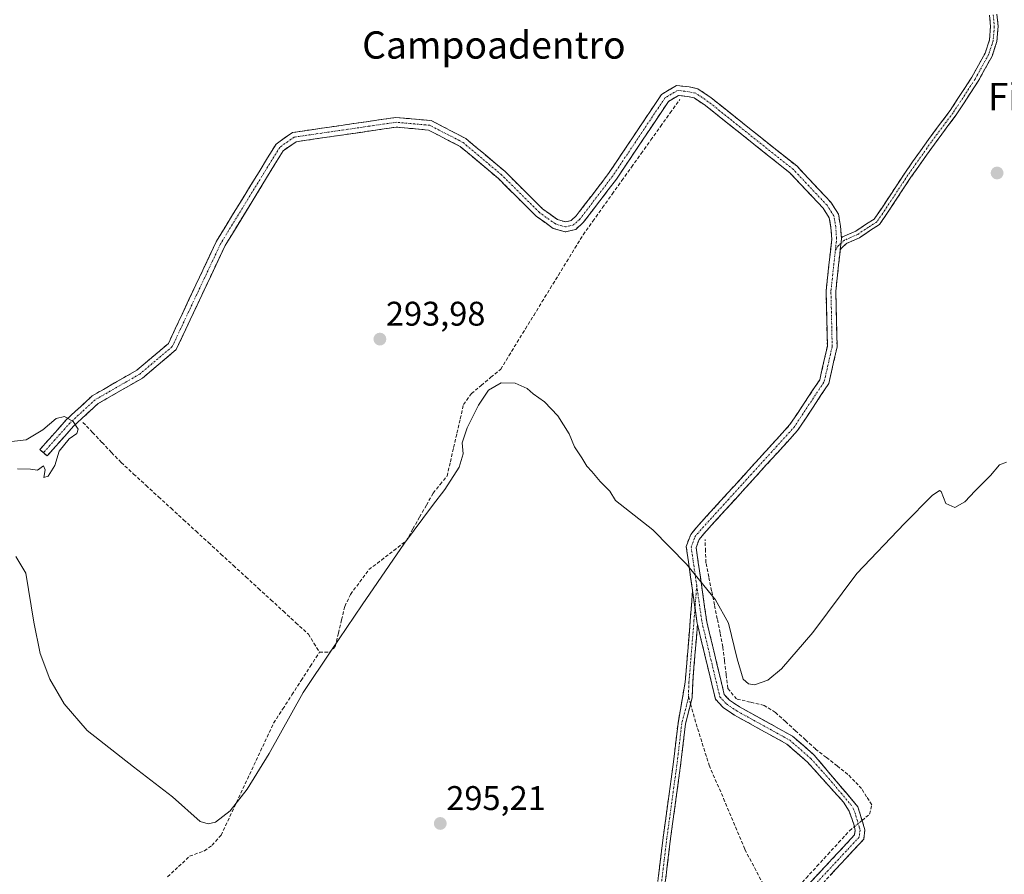
# Model space of a CAD drawing. Units: metres. Extents: x 612066 to 615562, y 4652986 to 4655354.
# Drawn here: x 612655 to 612943, y 4654637 to 4654887 of the extents above; entities that cross this region are included whole.
import ezdxf
from ezdxf.enums import TextEntityAlignment as Align

# ---------------------------------------------------------------- set-up
doc = ezdxf.new("R2010")
doc.units = ezdxf.units.M
doc.header["$MEASUREMENT"] = 0
doc.linetypes.add('TRAZO_Y_PUNTO', pattern=[1, 0.5, -0.25, 0, -0.25])
doc.linetypes.add('TRAZOSX2', pattern=[1.5, 1, -0.5])
for name, color, linetype, lineweight in [('Camino', 19, 'TRAZOSX2', 0), ('Camino Cxs', 19, 'Continuous', 0), ('Camino eje', 19, 'TRAZO_Y_PUNTO', 0), ('Carátula', 7, 'Continuous', 5), ('Corriente artificial lineal', 5, 'TRAZOSX2', 13), ('Corriente artificial lineal oculto', 135, 'TRAZO_Y_PUNTO', 13), ('Curva de nivel normal', 36, 'Continuous', 0), ('Punto de cota en terreno', 7, 'Continuous', 0), ('Rótulo de punto de cota en terreno', 19, 'Continuous', 0), ('Senda', 19, 'TRAZOSX2', 0), ('Texto cartográfico', 19, 'Continuous', 0)]:
    doc.layers.add(name, color=color, linetype=linetype, lineweight=lineweight)
doc.styles.add('Arial', font='txt', dxfattribs={"height": 0.2})

# ---------------------------------------------------------------- blocks, each defined once
blk = doc.blocks.new('*U178')
at = {"layer": 'Curva de nivel normal', "color": 36, "linetype": 'Continuous', "lineweight": 0}
for points in [[(612652.26, 4654763.69, 295), (612656.61, 4654764.26, 295), (612661.43, 4654767.16, 295), (612665.35, 4654770.47, 295), (612667.83, 4654771.06, 295), (612670.32, 4654769.58, 295), (612671.85, 4654767.3, 295), (612671.41, 4654766.06, 295), (612669.19, 4654764.52, 295), (612666.26, 4654760.93, 295), (612664.97, 4654756.73, 295), (612663.06, 4654753.54, 295), (612661.78, 4654753.21, 295), (612662.16, 4654755.46, 295), (612661.65, 4654756.58, 295), (612659.87, 4654755.36, 295), (612657.89, 4654755.58, 295), (612654.04, 4654755.75, 295)], [(612653.55, 4654730.04, 295), (612656.53, 4654725.2, 295), (612658.84, 4654710.81, 295), (612660.71, 4654701.65, 295), (612663.52, 4654694.14, 295), (612667.67, 4654686.96, 295), (612674.41, 4654679.08, 295), (612688.03, 4654668.44, 295), (612699.48, 4654659.7, 295), (612707.5, 4654652.45, 295), (612709.91, 4654651.8, 295), (612712.01, 4654652.26, 295), (612716.35, 4654655.59, 295), (612721.31, 4654661.91, 295), (612727.77, 4654672.35, 295), (612737.75, 4654690.27, 295), (612746.04, 4654702.6, 295), (612755.04, 4654715.91, 295), (612767.42, 4654733.92, 295), (612775.62, 4654745, 295), (612779.22, 4654749.67, 295), (612783.36, 4654756.19, 295), (612784.55, 4654760.13, 295), (612784.33, 4654763.38, 295), (612785.7, 4654767.71, 295), (612789.04, 4654774.32, 295), (612792.03, 4654778.72, 295), (612795.72, 4654780.93, 295), (612799.8, 4654780.84, 295), (612803.29, 4654779.26, 295), (612805.08, 4654777.72, 295), (612808.38, 4654775.36, 295), (612812.28, 4654771.26, 295), (612815.63, 4654765.94, 295), (612817.22, 4654762.2, 295), (612819.33, 4654758.98, 295), (612820.82, 4654756.48, 295), (612822.3, 4654754.96, 295), (612824.72, 4654752.04, 295), (612827.51, 4654749.16, 295), (612829.18, 4654746.5, 295), (612840.15, 4654737.91, 295), (612849.96, 4654727.8, 295), (612858.44, 4654717.39, 295), (612862.32, 4654710.49, 295), (612864.81, 4654700.09, 295), (612866.59, 4654694.14, 295), (612868.17, 4654692.75, 295), (612869.95, 4654692.45, 295), (612873.78, 4654693.88, 295), (612877.83, 4654697.12, 295), (612887.01, 4654707.84, 295), (612899.86, 4654725.05, 295), (612913.87, 4654739.76, 295), (612921.99, 4654747.92, 295), (612924.07, 4654749.41, 295), (612924.62, 4654749.08, 295), (612925.92, 4654745.58, 295), (612928.54, 4654744.36, 295), (612931.54, 4654746.1, 295), (612934.58, 4654749.33, 295), (612939.06, 4654753.75, 295), (612941.67, 4654756.9, 295), (612943.67, 4654757.64, 295)]]:
    blk.add_polyline3d(points, dxfattribs=at)
blk = doc.blocks.new('5PATER')
at = {"layer": 'Carátula', "linetype": 'Continuous', "lineweight": 5}
h = blk.add_hatch(color=250, dxfattribs=at)
edge = h.paths.add_edge_path()
edge.add_ellipse((0, 0.01), major_axis=(-1.33, -1.34), ratio=0.999422, start_angle=0, end_angle=360)

msp = doc.modelspace()

# ---------------------------------------------------------------- linework, layer by layer
at = {"layer": 'Camino', "color": 19, "linetype": 'TRAZOSX2', "lineweight": 0}
for points in [[(612940.9, 4654888.89), (612941.24, 4654885.3), (612940.9, 4654880.87), (612939.48, 4654876.59), (612935.44, 4654869.25), (612928.97, 4654859.34), (612922.61, 4654850.83), (612915.72, 4654841.09), (612908.99, 4654830.84), (612906.51, 4654827.24), (612903.91, 4654825.57), (612900.63, 4654823.38), (612896.89, 4654821.75), (612895.37, 4654820.36), (612895.02, 4654819.87)], [(612895.35, 4654823.32), (612895.68, 4654823.62), (612899.57, 4654825.32), (612902.71, 4654827.42), (612904.95, 4654828.85), (612907.16, 4654832.07), (612913.91, 4654842.33), (612920.83, 4654852.12), (612927.17, 4654860.6), (612933.56, 4654870.38), (612937.46, 4654877.48), (612938.73, 4654881.3), (612939.03, 4654885.28), (612938.73, 4654888.52)], [(612661.64, 4654760.43), (612660.58, 4654761.37), (612668.42, 4654770.19), (612675.94, 4654777.1), (612689.02, 4654784.62), (612698.22, 4654792.4), (612712.34, 4654822.43), (612729.77, 4654850.83), (612734.54, 4654854.2), (612764.87, 4654858.62), (612775.19, 4654857.69), (612785.32, 4654852.46), (612796.84, 4654842.78), (612807.81, 4654831.87), (612812.23, 4654828.71), (612814.53, 4654828.02), (612816.18, 4654828.42), (612817.67, 4654829.77), (612827.17, 4654842.21), (612842.68, 4654865.38), (612847.07, 4654868), (612850.8, 4654867.54), (612853.34, 4654867.02), (612857.22, 4654864.35), (612882.26, 4654844.4), (612892.27, 4654833.77), (612894.5, 4654830.31), (612895.09, 4654826.75), (612895.35, 4654823.32)], [(612851.76, 4654720.09), (612849.9, 4654733.01), (612851.21, 4654736.52), (612852.91, 4654738.57), (612880.29, 4654768.68), (612889.02, 4654781.82), (612891.24, 4654791.66), (612890.87, 4654807.88), (612892.53, 4654823.02), (612892.28, 4654826.41), (612891.81, 4654829.26), (612890.03, 4654832.02), (612880.34, 4654842.32), (612855.53, 4654862.08), (612852.2, 4654864.36), (612850.34, 4654864.75), (612847.69, 4654865.08), (612844.68, 4654863.28), (612829.48, 4654840.56), (612819.76, 4654827.84), (612817.55, 4654825.84), (612814.46, 4654825.09), (612810.97, 4654826.14), (612805.98, 4654829.7), (612794.93, 4654840.69), (612783.74, 4654850.09), (612774.38, 4654854.92), (612764.95, 4654855.78), (612735.62, 4654851.5), (612731.88, 4654848.86), (612714.83, 4654821.08), (612700.52, 4654790.64), (612690.65, 4654782.3), (612677.63, 4654774.81), (612670.44, 4654768.2), (612662.7, 4654759.49), (612661.64, 4654760.43)], [(612895.02, 4654819.87), (612893.71, 4654807.76), (612894.08, 4654791.38), (612891.66, 4654780.69), (612882.52, 4654766.94), (612855.05, 4654736.71), (612853.69, 4654735.08), (612852.8, 4654732.69), (612855.93, 4654710.96), (612861.05, 4654689.64), (612862.6, 4654687.97), (612865.55, 4654685.99), (612881.02, 4654677.45), (612887.4, 4654671.9), (612900.2, 4654656.73), (612902.24, 4654649.98), (612901.9, 4654647.26), (612880.35, 4654624.11)], [(612833.97, 4654583.29), (612833.75, 4654588.01), (612836.8, 4654599.77), (612839.26, 4654611.43), (612840.12, 4654617.23), (612841.23, 4654631.9), (612843.14, 4654647.73), (612846.08, 4654669.16), (612847.5, 4654681.29), (612849.6, 4654693.23), (612850.35, 4654702.35), (612851.09, 4654711.35), (612851.76, 4654720.09)], [(612853.2, 4654710.21), (612852.54, 4654702.17), (612851.8, 4654693.1), (612851.64, 4654688.64), (612851.18, 4654686.88)], [(612878.61, 4654626.39), (612899.21, 4654648.52), (612899.37, 4654649.84), (612898.96, 4654651.71), (612897.64, 4654655.49), (612895.95, 4654658.13), (612885.41, 4654669.88), (612879.39, 4654675.12), (612864.08, 4654683.57), (612860.75, 4654685.8), (612858.47, 4654688.26), (612853.2, 4654710.21)], [(612851.18, 4654686.88), (612849.69, 4654681.04), (612848.26, 4654668.88), (612845.32, 4654647.45), (612843.42, 4654631.69), (612842.31, 4654616.99), (612841.42, 4654611.04), (612838.96, 4654599.36), (612835.13, 4654587.58), (612836.02, 4654584.9)]]:
    msp.add_lwpolyline(points, dxfattribs=at)
at = {"layer": 'Camino Cxs', "color": 19, "linetype": 'Continuous', "lineweight": 0}
for points in [[(612895.35, 4654823.32), (612895.37, 4654823.08), (612895.02, 4654819.87)], [(612895.35, 4654823.32), (612895.37, 4654823.08), (612895.02, 4654819.87)], [(612851.76, 4654720.09), (612853.15, 4654710.42), (612853.2, 4654710.21)], [(612851.76, 4654720.09), (612853.15, 4654710.42), (612853.2, 4654710.21)]]:
    msp.add_lwpolyline(points, dxfattribs=at)
for points in [[(612940.9, 4654888.89, 292.54), (612941.24, 4654885.3, 292.79), (612940.9, 4654880.87, 293.27), (612939.48, 4654876.59, 293.53), (612937.46, 4654872.92, 293.43), (612935.44, 4654869.25, 293.34), (612933.29, 4654865.94, 293.59), (612931.13, 4654862.64, 293.37), (612928.97, 4654859.34, 293.72), (612926.85, 4654856.5, 293.48), (612924.73, 4654853.67, 293.31), (612922.61, 4654850.83, 293.51), (612920.31, 4654847.59, 293.53), (612918.02, 4654844.34, 293.68), (612915.72, 4654841.09, 293.56), (612913.48, 4654837.68, 293.6), (612911.23, 4654834.26, 293.59), (612908.99, 4654830.84, 293.79), (612906.51, 4654827.24, 293.74), (612903.91, 4654825.57, 293.64), (612900.63, 4654823.38, 293.61), (612896.89, 4654821.75, 293.91), (612895.37, 4654820.36, 293.97), (612895.02, 4654819.87, 293.98), (612895.37, 4654823.08, 293.82), (612895.35, 4654823.32, 293.81), (612895.68, 4654823.62, 293.8), (612899.57, 4654825.32, 293.56), (612902.71, 4654827.42, 293.43), (612904.95, 4654828.85, 293.52), (612907.16, 4654832.07, 293.51), (612909.41, 4654835.49, 293.47), (612911.66, 4654838.91, 293.42), (612913.91, 4654842.33, 293.44), (612916.21, 4654845.6, 293.41), (612918.52, 4654848.86, 293.35), (612920.83, 4654852.12, 293.38), (612922.94, 4654854.95, 293.35), (612925.06, 4654857.78, 293.44), (612927.17, 4654860.6, 293.49), (612929.3, 4654863.86, 293.28), (612931.43, 4654867.12, 293.4), (612933.56, 4654870.38, 293.37), (612935.51, 4654873.93, 293.32), (612937.46, 4654877.48, 293.37), (612938.73, 4654881.3, 293.06), (612939.03, 4654885.28, 292.69), (612938.73, 4654888.52, 292.54)], [(612886.34, 4654634.69, 295.73), (612889.55, 4654638.15, 295.81), (612892.77, 4654641.61, 295.91), (612895.99, 4654645.06, 296), (612899.21, 4654648.52, 295.94), (612899.37, 4654649.84, 295.9), (612898.96, 4654651.71, 295.78), (612897.64, 4654655.49, 295.54), (612895.95, 4654658.13, 295.48), (612893.32, 4654661.07, 295.42), (612890.68, 4654664.01, 295.33), (612888.05, 4654666.94, 295.4), (612885.41, 4654669.88, 295.34), (612882.4, 4654672.5, 295.37), (612879.39, 4654675.12, 295.35), (612875.56, 4654677.23, 295.35), (612871.74, 4654679.35, 295.31), (612867.91, 4654681.46, 295.34), (612864.08, 4654683.57, 295.33), (612860.75, 4654685.8, 295.29), (612858.47, 4654688.26, 295.27), (612857.41, 4654692.69, 295.22), (612856.34, 4654697.12, 295.33), (612855.28, 4654701.56, 295.3), (612854.21, 4654705.99, 295.27), (612853.2, 4654710.21, 295.23), (612853.15, 4654710.42, 295.23), (612852.5, 4654714.94, 295.21), (612852.45, 4654715.25, 295.21), (612851.85, 4654719.46, 295.24), (612851.76, 4654720.09, 295.23), (612851.2, 4654723.97, 295.2), (612850.55, 4654728.49, 295.11), (612849.9, 4654733.01, 294.64), (612851.21, 4654736.52, 294.35), (612852.91, 4654738.57, 294.24), (612855.95, 4654741.92, 294.21), (612858.99, 4654745.26, 294.17), (612862.04, 4654748.61, 294.18), (612865.08, 4654751.95, 294.12), (612868.12, 4654755.3, 294.12), (612871.16, 4654758.64, 294.22), (612874.21, 4654761.99, 294.13), (612877.25, 4654765.33, 294.13), (612880.29, 4654768.68, 294.17), (612882.47, 4654771.97, 294.11), (612884.66, 4654775.25, 294.11), (612886.84, 4654778.54, 294.08), (612889.02, 4654781.82, 294.09), (612889.76, 4654785.1, 294.12), (612890.5, 4654788.38, 294.11), (612891.24, 4654791.66, 294.15), (612891.15, 4654795.72, 294.11), (612891.06, 4654799.77, 294.04), (612890.96, 4654803.83, 293.94), (612890.87, 4654807.88, 293.89), (612891.29, 4654811.67, 293.88), (612891.7, 4654815.45, 293.89), (612892.12, 4654819.24, 293.86), (612892.53, 4654823.02, 293.84), (612892.28, 4654826.41, 293.82), (612891.81, 4654829.26, 293.82), (612890.03, 4654832.02, 293.82), (612886.8, 4654835.45, 293.77), (612883.57, 4654838.89, 293.79), (612880.34, 4654842.32, 293.75), (612876.8, 4654845.14, 293.78), (612873.25, 4654847.97, 293.73), (612869.71, 4654850.79, 293.68), (612866.16, 4654853.61, 293.72), (612862.62, 4654856.43, 293.69), (612859.07, 4654859.26, 293.71), (612855.53, 4654862.08, 293.67), (612852.2, 4654864.36, 293.68), (612850.34, 4654864.75, 293.65), (612847.69, 4654865.08, 293.59), (612844.68, 4654863.28, 293.53), (612842.15, 4654859.49, 293.65), (612839.61, 4654855.71, 293.61), (612837.08, 4654851.92, 293.72), (612834.55, 4654848.13, 293.64), (612832.01, 4654844.35, 293.7), (612829.48, 4654840.56, 293.71), (612827.05, 4654837.38, 293.75), (612824.62, 4654834.2, 293.63), (612822.19, 4654831.02, 293.67), (612819.76, 4654827.84, 293.74), (612817.55, 4654825.84, 293.81), (612814.46, 4654825.09, 293.82), (612810.97, 4654826.14, 293.75), (612808.48, 4654827.92, 293.75), (612805.98, 4654829.7, 293.74), (612803.22, 4654832.45, 293.71), (612800.46, 4654835.2, 293.71), (612797.69, 4654837.94, 293.79), (612794.93, 4654840.69, 293.76), (612791.2, 4654843.82, 293.76), (612787.47, 4654846.96, 293.76), (612783.74, 4654850.09, 293.76), (612780.62, 4654851.7, 293.8), (612777.5, 4654853.31, 293.83), (612774.38, 4654854.92, 293.79), (612769.67, 4654855.35, 293.83), (612764.95, 4654855.78, 293.83), (612760.06, 4654855.07, 293.81), (612755.17, 4654854.35, 293.81), (612750.29, 4654853.64, 293.88), (612745.4, 4654852.93, 293.92), (612740.51, 4654852.21, 293.94), (612735.62, 4654851.5, 293.95), (612731.88, 4654848.86, 294), (612729.44, 4654844.89, 294.05), (612727.01, 4654840.92, 294.09), (612724.57, 4654836.95, 293.97), (612722.14, 4654832.99, 294.07), (612719.7, 4654829.02, 294.03), (612717.27, 4654825.05, 294.08), (612714.83, 4654821.08, 294.05), (612712.79, 4654816.73, 294.09), (612710.74, 4654812.38, 294.04), (612708.7, 4654808.03, 294.08), (612706.65, 4654803.69, 294.16), (612704.61, 4654799.34, 294.25), (612702.56, 4654794.99, 294.3), (612700.52, 4654790.64, 294.32), (612697.23, 4654787.86, 294.36), (612693.94, 4654785.08, 294.28), (612690.65, 4654782.3, 294.33), (612687.4, 4654780.43, 294.24), (612684.14, 4654778.56, 294.38), (612680.89, 4654776.68, 294.39), (612677.63, 4654774.81, 294.38), (612674.04, 4654771.51, 294.55), (612670.44, 4654768.2, 295.13), (612667.86, 4654765.3, 295.2), (612665.28, 4654762.39, 295.21), (612662.7, 4654759.49, 295.22), (612660.58, 4654761.37, 295.43), (612663.19, 4654764.31, 295.4), (612665.81, 4654767.25, 295.37), (612668.42, 4654770.19, 295), (612670.93, 4654772.49, 294.57), (612673.43, 4654774.8, 294.35), (612675.94, 4654777.1, 294.34), (612679.21, 4654778.98, 294.37), (612682.48, 4654780.86, 294.26), (612685.75, 4654782.74, 294.09), (612689.02, 4654784.62, 294.12), (612692.09, 4654787.21, 294.03), (612695.15, 4654789.81, 294.17), (612698.22, 4654792.4, 294.22), (612700.24, 4654796.69, 294.13), (612702.25, 4654800.98, 294.03), (612704.27, 4654805.27, 293.98), (612706.29, 4654809.56, 294.08), (612708.31, 4654813.85, 293.95), (612710.32, 4654818.14, 294.05), (612712.34, 4654822.43, 294.05), (612714.83, 4654826.49, 293.99), (612717.32, 4654830.54, 294.04), (612719.81, 4654834.6, 293.99), (612722.3, 4654838.66, 293.8), (612724.79, 4654842.72, 293.84), (612727.28, 4654846.77, 293.81), (612729.77, 4654850.83, 293.78), (612732.16, 4654852.52, 293.94), (612734.54, 4654854.2, 293.88), (612738.87, 4654854.83, 293.79), (612743.21, 4654855.46, 293.66), (612747.54, 4654856.09, 293.57), (612751.87, 4654856.73, 293.52), (612756.2, 4654857.36, 293.7), (612760.54, 4654857.99, 293.77), (612764.87, 4654858.62, 293.8), (612768.31, 4654858.31, 293.82), (612771.75, 4654858, 293.79), (612775.19, 4654857.69, 293.65), (612778.57, 4654855.95, 293.61), (612781.94, 4654854.2, 293.67), (612785.32, 4654852.46, 293.58), (612788.2, 4654850.04, 293.58), (612791.08, 4654847.62, 293.5), (612793.96, 4654845.2, 293.56), (612796.84, 4654842.78, 293.61), (612799.58, 4654840.05, 293.55), (612802.33, 4654837.33, 293.51), (612805.07, 4654834.6, 293.52), (612807.81, 4654831.87, 293.53), (612810.02, 4654830.29, 293.54), (612812.23, 4654828.71, 293.62), (612814.53, 4654828.02, 293.66), (612816.18, 4654828.42, 293.64), (612817.67, 4654829.77, 293.56), (612820.05, 4654832.88, 293.49), (612822.42, 4654835.99, 293.44), (612824.8, 4654839.1, 293.5), (612827.17, 4654842.21, 293.39), (612829.76, 4654846.07, 293.41), (612832.34, 4654849.93, 293.38), (612834.93, 4654853.8, 293.49), (612837.51, 4654857.66, 293.35), (612840.1, 4654861.52, 293.38), (612842.68, 4654865.38, 293.32), (612844.88, 4654866.69, 293.41), (612847.07, 4654868, 293.44), (612850.8, 4654867.54, 293.46), (612853.34, 4654867.02, 293.46), (612857.22, 4654864.35, 293.49), (612860.8, 4654861.5, 293.51), (612864.37, 4654858.65, 293.44), (612867.95, 4654855.8, 293.47), (612871.53, 4654852.95, 293.47), (612875.11, 4654850.1, 293.54), (612878.68, 4654847.25, 293.53), (612882.26, 4654844.4, 293.52), (612885.6, 4654840.86, 293.53), (612888.93, 4654837.31, 293.57), (612892.27, 4654833.77, 293.69), (612894.5, 4654830.31, 293.64), (612895.09, 4654826.75, 293.73), (612895.35, 4654823.32, 293.81), (612895.35, 4654823.32, 293.81), (612895.37, 4654823.08, 293.82), (612895.02, 4654819.87, 293.98), (612894.96, 4654819.25, 294), (612894.54, 4654815.42, 294.2), (612894.13, 4654811.59, 294.2), (612893.71, 4654807.76, 294.1), (612893.8, 4654803.67, 294.24), (612893.9, 4654799.57, 294.24), (612893.99, 4654795.48, 294.28), (612894.08, 4654791.38, 294.34), (612893.27, 4654787.82, 294.33), (612892.47, 4654784.25, 294.32), (612891.66, 4654780.69, 294.19), (612889.38, 4654777.25, 294.22), (612887.09, 4654773.82, 294.35), (612884.81, 4654770.38, 294.36), (612882.52, 4654766.94, 294.34), (612879.47, 4654763.58, 294.21), (612876.42, 4654760.22, 294.24), (612873.36, 4654756.86, 294.33), (612870.31, 4654753.5, 294.21), (612867.26, 4654750.15, 294.27), (612864.21, 4654746.79, 294.36), (612861.15, 4654743.43, 294.35), (612858.1, 4654740.07, 294.51), (612855.05, 4654736.71, 294.61), (612853.69, 4654735.08, 294.69), (612852.8, 4654732.69, 294.84), (612853.43, 4654728.34, 294.87), (612854.05, 4654724, 295.04), (612854.68, 4654719.65, 295.12), (612855.3, 4654715.31, 295.21), (612855.93, 4654710.96, 295.29), (612856.95, 4654706.7, 295.27), (612857.98, 4654702.43, 295.13), (612859, 4654698.17, 295.03), (612860.03, 4654693.9, 294.96), (612861.05, 4654689.64, 295.23), (612862.6, 4654687.97, 295.24), (612865.55, 4654685.99, 295.15), (612869.42, 4654683.86, 295.4), (612873.29, 4654681.72, 295.32), (612877.15, 4654679.59, 295.35), (612881.02, 4654677.45, 295.33), (612884.21, 4654674.68, 295.37), (612887.4, 4654671.9, 295.36), (612890.6, 4654668.11, 295.55), (612893.8, 4654664.32, 295.55), (612897, 4654660.52, 295.67), (612900.2, 4654656.73, 295.81), (612901.22, 4654653.36, 296.03), (612902.24, 4654649.98, 296.24), (612901.9, 4654647.26, 296.39), (612898.63, 4654643.75, 296.44), (612895.36, 4654640.24, 296.55), (612892.09, 4654636.73, 296.4)], [(612841.71, 4654635.86, 295.22), (612842.19, 4654639.82, 295.21), (612842.66, 4654643.77, 295.21), (612843.14, 4654647.73, 295.22), (612843.73, 4654652.02, 295.22), (612844.31, 4654656.3, 295.22), (612844.9, 4654660.59, 295.22), (612845.49, 4654664.87, 295.23), (612846.08, 4654669.16, 295.22), (612846.55, 4654673.2, 295.22), (612847.03, 4654677.25, 295.22), (612847.5, 4654681.29, 295.22), (612848.2, 4654685.27, 295.22), (612848.9, 4654689.25, 295.23), (612849.6, 4654693.23, 295.23), (612849.97, 4654697.79, 295.21), (612850.35, 4654702.35, 295.2), (612850.72, 4654706.85, 295.2), (612851.09, 4654711.35, 295.19), (612851.42, 4654715.72, 295.21), (612851.76, 4654720.09, 295.23), (612851.85, 4654719.46, 295.23), (612852.45, 4654715.25, 295.21), (612852.5, 4654714.94, 295.21), (612853.15, 4654710.42, 295.23), (612853.2, 4654710.21, 295.23), (612853.2, 4654710.21, 295.23), (612852.87, 4654706.19, 295.24), (612852.54, 4654702.17, 295.23), (612852.17, 4654697.64, 295.23), (612851.8, 4654693.1, 295.24), (612851.64, 4654688.64, 295.24), (612850.66, 4654684.84, 295.23), (612849.69, 4654681.04, 295.22), (612849.21, 4654676.99, 295.22), (612848.74, 4654672.93, 295.22), (612848.26, 4654668.88, 295.22), (612847.67, 4654664.6, 295.23), (612847.08, 4654660.31, 295.22), (612846.5, 4654656.02, 295.22), (612845.91, 4654651.74, 295.22), (612845.32, 4654647.45, 295.22), (612844.85, 4654643.51, 295.21), (612844.37, 4654639.57, 295.21), (612843.9, 4654635.63, 295.22)]]:
    msp.add_polyline3d(points, dxfattribs=at)
at = {"layer": 'Camino eje', "color": 19, "linetype": 'TRAZO_Y_PUNTO', "lineweight": 0}
for points in [[(612939.82, 4654888.7), (612940.14, 4654885.29), (612939.82, 4654881.08), (612938.47, 4654877.04), (612934.5, 4654869.81), (612928.07, 4654859.97), (612921.72, 4654851.48), (612914.81, 4654841.71), (612908.08, 4654831.46), (612905.73, 4654828.04), (612903.31, 4654826.49), (612900.1, 4654824.35), (612896.29, 4654822.68), (612895.22, 4654821.71)], [(612893.59, 4654819.74), (612893.95, 4654823.05), (612893.69, 4654826.58), (612893.16, 4654829.79), (612891.15, 4654832.9), (612881.3, 4654843.36), (612856.38, 4654863.22), (612852.77, 4654865.69), (612850.57, 4654866.15), (612847.38, 4654866.54), (612843.68, 4654864.33), (612828.33, 4654841.39), (612818.72, 4654828.81), (612816.87, 4654827.13), (612814.5, 4654826.56), (612811.6, 4654827.43), (612806.9, 4654830.79), (612795.89, 4654841.74), (612784.53, 4654851.28), (612774.79, 4654856.31), (612764.91, 4654857.2), (612735.08, 4654852.85), (612730.83, 4654849.85), (612713.59, 4654821.76), (612699.37, 4654791.52), (612689.84, 4654783.46), (612676.79, 4654775.96), (612669.43, 4654769.2), (612661.64, 4654760.43)], [(612895.22, 4654821.71), (612894.54, 4654821.1), (612893.59, 4654819.74)], [(612852.98, 4654721.56), (612851.35, 4654732.85), (612852.45, 4654735.8), (612853.98, 4654737.64), (612881.41, 4654767.81), (612890.34, 4654781.26), (612892.66, 4654791.52), (612892.29, 4654807.82), (612893.59, 4654819.74)], [(612852.98, 4654721.56), (612852.48, 4654715.09)], [(612852.98, 4654721.56), (612854.54, 4654710.69), (612859.76, 4654688.95), (612861.68, 4654686.89), (612864.82, 4654684.78), (612880.21, 4654676.29), (612886.41, 4654670.89), (612891.68, 4654665.02), (612898.08, 4654657.43), (612898.92, 4654656.11), (612899.58, 4654654.22), (612900.6, 4654650.85), (612900.81, 4654649.91), (612900.56, 4654647.89), (612879.46, 4654625.23)], [(612852.48, 4654715.09), (612852.18, 4654711.26), (612850.7, 4654693.16), (612850.55, 4654689.12)], [(612850.55, 4654689.12), (612850.53, 4654688.52), (612848.6, 4654681.17), (612847.17, 4654669.02), (612844.23, 4654647.59), (612842.33, 4654631.79), (612841.21, 4654617.11), (612840.34, 4654611.24), (612837.88, 4654599.57), (612834.55, 4654587.58), (612834.79, 4654583.93)]]:
    msp.add_lwpolyline(points, dxfattribs=at)
at = {"layer": 'Corriente artificial lineal', "color": 5, "linetype": 'TRAZOSX2', "lineweight": 13}
for points in [[(612742.5, 4654702.04, 294.54), (612745.39, 4654701.99, 294.55), (612747.1, 4654703.7, 294.39), (612748.03, 4654707.62, 294.56), (612748.97, 4654711.53, 294.57), (612749.9, 4654715.45, 294.44), (612751.6, 4654718.96, 294.36), (612754.29, 4654722.59, 294.6), (612756.97, 4654726.21, 294.57), (612760.61, 4654729.02, 294.61), (612764.25, 4654731.82, 294.53), (612767.89, 4654734.63, 294.51), (612769.86, 4654738.12, 294.71), (612771.83, 4654741.61, 294.61), (612773.8, 4654745.1, 294.61), (612775.77, 4654748.59, 294.32), (612777.82, 4654751.11, 294.37), (612779.86, 4654753.62, 294.61), (612780.82, 4654757.81, 294.26), (612781.79, 4654761.99, 294.21), (612782.75, 4654766.18, 294.32), (612783.72, 4654770.36, 294.23), (612784.68, 4654774.55, 293.94), (612786.99, 4654777.76, 294.09), (612789.85, 4654780.14, 294.35), (612792.71, 4654782.53, 294.14), (612795.57, 4654784.91, 293.94), (612797.99, 4654788.85, 293.93), (612800.4, 4654792.78, 293.86), (612802.82, 4654796.72, 293.86), (612805.24, 4654800.66, 293.83), (612807.66, 4654804.6, 293.83), (612810.07, 4654808.53, 293.88), (612812.49, 4654812.47, 293.84), (612814.91, 4654816.41, 293.81), (612817.32, 4654820.34, 293.86), (612819.74, 4654824.28, 293.94), (612822.57, 4654828.24, 293.78), (612825.4, 4654832.2, 293.72), (612828.22, 4654836.17, 293.79), (612831.05, 4654840.13, 293.83), (612833.88, 4654844.09, 293.78), (612836.71, 4654848.05, 293.81), (612839.54, 4654852.01, 293.75), (612842.36, 4654855.98, 293.75), (612845.19, 4654859.94, 293.78), (612848.02, 4654863.9, 293.66)], [(612673.22, 4654769.3, 294.75), (612676.02, 4654766.37, 294.64), (612678.81, 4654763.43, 294.61), (612681.61, 4654760.5, 294.61), (612684.4, 4654757.56, 294.56), (612688.06, 4654754.21, 294.66), (612691.71, 4654750.86, 294.77), (612695.37, 4654747.51, 294.61), (612699.02, 4654744.16, 294.6), (612702.68, 4654740.81, 294.54), (612706.33, 4654737.46, 294.56), (612709.99, 4654734.11, 294.55), (612713.64, 4654730.76, 294.55), (612717.3, 4654727.41, 294.51), (612720.95, 4654724.06, 294.52), (612724.61, 4654720.71, 294.53), (612728.26, 4654717.36, 294.51), (612731.92, 4654714.01, 294.59), (612735.57, 4654710.66, 294.77), (612739.23, 4654707.31, 294.67), (612740.87, 4654704.68, 294.5), (612742.5, 4654702.04, 294.54)], [(612901.4, 4654652.77, 296.07), (612903.63, 4654654.6, 296.02), (612904.24, 4654657.33, 295.89), (612902.75, 4654659.71, 295.83), (612901.26, 4654662.09, 295.81), (612899.27, 4654664.18, 295.78), (612897.28, 4654666.26, 295.65), (612894.11, 4654668.74, 295.55), (612890.95, 4654671.22, 295.64), (612887.78, 4654673.7, 295.38), (612884.85, 4654676.37, 295.47), (612881.91, 4654679.05, 295.37), (612878.98, 4654681.72, 295.36), (612876.04, 4654684.39, 295.14), (612872.69, 4654686.47, 295.25), (612868.68, 4654687.41, 295.04), (612864.66, 4654688.34, 295.03), (612862.08, 4654691.45, 295.02), (612861.6, 4654695.51, 294.79), (612861.12, 4654699.57, 294.75), (612860.64, 4654703.63, 294.76), (612859.81, 4654707.73, 295.02), (612858.99, 4654711.83, 295.13), (612858.16, 4654715.93, 295.11), (612857.33, 4654720.03, 295.02), (612856.51, 4654724.13, 294.87), (612855.68, 4654728.23, 294.62), (612855.56, 4654731.64, 294.84), (612855.43, 4654735.04, 294.81)], [(612698.02, 4654636.27, 296.11), (612701.23, 4654639.28, 296.01), (612704.44, 4654642.28, 295.89), (612708.78, 4654643.91, 295.9), (612711.01, 4654645.5, 295.92), (612713.69, 4654648.48, 295.72), (612715.61, 4654652.58, 295.63), (612717.53, 4654656.68, 295.52), (612719.45, 4654660.78, 295.71), (612721.38, 4654664.88, 295.81), (612723.3, 4654668.98, 295.45), (612725.22, 4654673.08, 295.29), (612727.14, 4654677.18, 295.19), (612729.06, 4654681.28, 295.35), (612731.75, 4654685.43, 295.4), (612734.44, 4654689.58, 295.51), (612737.12, 4654693.74, 295.11), (612739.81, 4654697.89, 294.87), (612742.5, 4654702.04, 294.54)], [(612835.35, 4654586.93, 296.52), (612837.12, 4654588.16, 296.48), (612840.65, 4654590.93, 296.05), (612844.19, 4654593.7, 295.85), (612847.72, 4654596.47, 295.98), (612850.63, 4654599.22, 296.14), (612853.55, 4654601.97, 295.94), (612856.46, 4654604.72, 295.86), (612859.63, 4654608.18, 296.14), (612862.81, 4654611.65, 295.89), (612865.98, 4654615.11, 295.65), (612869.16, 4654618.58, 295.7), (612872.33, 4654622.04, 295.65), (612875.5, 4654625.5, 295.58), (612878.68, 4654628.97, 295.63), (612881.85, 4654632.43, 295.56), (612885.02, 4654635.89, 295.51), (612888.2, 4654639.36, 295.52), (612891.37, 4654642.82, 295.55), (612894.55, 4654646.29, 295.71), (612897.72, 4654649.75, 295.74), (612899.14, 4654650.91, 295.83)]]:
    msp.add_polyline3d(points, dxfattribs=at)
at = {"layer": 'Corriente artificial lineal oculto', "color": 135, "linetype": 'TRAZO_Y_PUNTO', "lineweight": 13}
msp.add_polyline3d([(612899.14, 4654650.91, 295.83), (612901.4, 4654652.77, 296.07)], dxfattribs=at)
at = {"layer": 'Senda', "color": 19, "linetype": 'TRAZOSX2', "lineweight": 0}
for points in [[(612850.55, 4654689.12), (612851.18, 4654686.88)], [(612851.18, 4654686.88), (612852.81, 4654681.08), (612856.62, 4654668.91), (612860.86, 4654659.17), (612867.1, 4654644.25), (612872.82, 4654633.45), (612877.79, 4654627.53), (612878.61, 4654626.39)]]:
    msp.add_lwpolyline(points, dxfattribs=at)

# ---------------------------------------------------------------- block references
at = {"layer": 'Curva de nivel normal', "color": 36, "linetype": 'Continuous', "lineweight": 0}
msp.add_blockref('*U178', (0, 0), dxfattribs=at)
at = {"layer": 'Punto de cota en terreno', "linetype": 'Continuous', "lineweight": 0}
for p in [(612940.96, 4654842.34, 294.27), (612760.18, 4654793.7, 293.98), (612777.87, 4654651.88, 295.21)]:
    msp.add_blockref('5PATER', p, dxfattribs=at)

# ---------------------------------------------------------------- texts
at = {"layer": 'Rótulo de punto de cota en terreno', "color": 19, "linetype": 'Continuous', "lineweight": 0, "style": 'Arial'}
for s, p in [('293,98', (612761.94, 4654795.46)), ('295,21', (612779.63, 4654653.64))]:
    msp.add_text(s, height=7, dxfattribs=at).set_placement(p, align=Align.BOTTOM_LEFT)
at = {"layer": 'Texto cartográfico', "color": 19, "linetype": 'Continuous', "lineweight": 0, "style": 'Arial'}
for s, p in [('Campoadentro', (612793.57, 4654879.83)), ('Finca de las Pajareras', (612993.15, 4654864.74))]:
    msp.add_text(s, height=8, dxfattribs=at).set_placement(p, align=Align.MIDDLE_CENTER)

doc.saveas('drawing.dxf')
